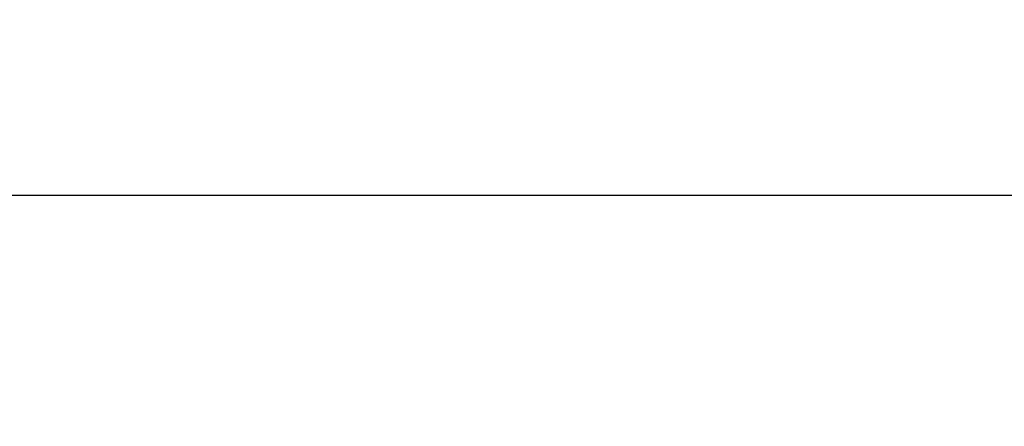
# Model space of a CAD drawing. Extents: x 123 to 814, y 34 to 555.
# Drawn here: x 592 to 596, y 270 to 272 of the extents above; entities that cross this region are included whole.
import ezdxf

# ---------------------------------------------------------------- set-up
doc = ezdxf.new("R2010")
doc.units = 0
doc.layers.add('204', color=7, linetype='CONTINUOUS')
doc.layers.add('5', color=7, linetype='CONTINUOUS')
doc.styles.get("Standard").update_dxf_attribs({"font": 'monotxt.shx'})
doc.dimstyles.new('DSTYLE1', dxfattribs={"dimtxt": 6, "dimasz": 3, "dimexe": 3, "dimexo": 0, "dimgap": 2, "dimtad": 1, "dimrnd": 0.1, "dimzin": 3, "dimcen": 0.09, "dimazin": 3, "dimtp": 1, "dimtm": 1, "dimtfac": 1, "dimtofl": 0, "dimtmove": 0, "dimatfit": 3})

# ---------------------------------------------------------------- blocks, each defined once
blk = doc.blocks.new('_AH1')
at = {"color": 0, "linetype": 'CONTINUOUS'}
for p, q in [((-1, 0.166667), (0, 0)), ((-1, 0.166667), (-1, -0.166667)), ((0, 0), (-1, -0.166667)), ((0, 0), (-1, 0))]:
    blk.add_line(p, q, dxfattribs=at)
blk = doc.blocks.new('*D5213')
at = {"layer": '5', "color": 1, "linetype": 'CONTINUOUS'}
for p, q in [((417.80527, 278.2762), (417.80527, 354.35383)), ((673.11083, 226.03183), (673.11083, 354.35383)), ((417.80527, 351.35383), (545.45805, 351.35383)), ((673.11083, 351.35383), (545.45805, 351.35383))]:
    blk.add_line(p, q, dxfattribs=at)
at = {"layer": '5', "color": 1, "xscale": 3, "yscale": 3, "zscale": 3, "rotation": 180}
blk.add_blockref('_AH1', (417.80527, 351.35383), dxfattribs=at)
at = {"layer": '5', "color": 1, "xscale": 3, "yscale": 3, "zscale": 3}
blk.add_blockref('_AH1', (673.11083, 351.35383), dxfattribs=at)
at = {"layer": '5', "color": 1, "linetype": 'CONTINUOUS'}
blk.add_text('255,3', height=6, dxfattribs=at).set_placement((530.45805, 353.35483))

msp = doc.modelspace()

# ---------------------------------------------------------------- linework, layer by layer
at = {"layer": '204', "color": 40, "linetype": 'CONTINUOUS'}
msp.add_line((599.30527, 271.0721), (537.30527, 271.0721), dxfattribs=at)
for points in [[(595.63373, 273.2492, 0), (595.63373, 273.24734)], [(595.63372, 273.74954), (595.63372, 273.74305, -0.0000142), (595.63372, 273.73657, -0.0000147), (595.63373, 273.73008, -0.0000142), (595.63373, 273.7236, -0.0000124), (595.63373, 273.71713, -0.000011), (595.63373, 273.71066, -0.0000098), (595.63373, 273.70419, -0.0000087), (595.63373, 273.69773, -0.0000073), (595.63373, 273.69127, -0.0000061), (595.63373, 273.68482, -0.0000048), (595.63373, 273.67838, -0.0000036), (595.63373, 273.67195, -0.0000022), (595.63373, 273.66552, -0.0000011), (595.63373, 273.6591, -0.0000002), (595.63373, 273.6527, 0.0000001), (595.63373, 273.6463, 0), (595.63373, 273.63991, 0), (595.63373, 273.63353)], [(595.63373, 273.36034, -0.0000001), (595.63373, 273.35504, 0), (595.63373, 273.34976, 0.0000002), (595.63373, 273.34453, -0.0000003), (595.63373, 273.33933, -0.0000017), (595.63373, 273.33415, -0.0000027), (595.63373, 273.32903, -0.0000037), (595.63373, 273.32398, -0.0000065), (595.63373, 273.31889, -0.0000112), (595.63373, 273.31373, -0.0000088), (595.63373, 273.30891, -0.0000003), (595.63373, 273.30457, -0.0000179), (595.63373, 273.29908, -0.0000393), (595.63372, 273.29076, -0.0000203), (595.63372, 273.27993, -0.0000105)], [(595.63373, 273.06988, 0), (595.63373, 273.06947, 0), (595.63373, 273.06906)], [(595.63372, 273.27993), (595.63373, 273.27794, -0.0002912), (595.63373, 273.27596, -0.0003647), (595.63373, 273.27399, -0.0003008), (595.63373, 273.27204, -0.0000768), (595.63373, 273.27009, 0.0000168), (595.63373, 273.26815, 0.000001), (595.63373, 273.26622, -0.0000043), (595.63373, 273.2643, -0.0000003), (595.63373, 273.26238, 0.0000011), (595.63373, 273.26047, 0.0000001), (595.63373, 273.25858, -0.0000003), (595.63373, 273.25668)], [(595.63373, 273.2548, 0.0000001), (595.63373, 273.25292)]]:
    msp.add_lwpolyline(points, format="xyb", dxfattribs=at)

# ---------------------------------------------------------------- dimensions: what is measured, and where the dimension line sits
at = {"layer": '5', "color": 1, "linetype": 'CONTINUOUS'}
dim = msp.add_linear_dim(base=(673.11083, 351.35383), p1=(417.80527, 278.2762), p2=(673.11083, 226.03183), dimstyle='DSTYLE1', override={"dimblk": '_AH1', "dimsah": 0}, dxfattribs=at)
dim.commit()
dim.dimension.update_dxf_attribs({"geometry": '*D5213', "text_midpoint": (545.45805, 356.35483), "dimtype": 128})

doc.saveas('drawing.dxf')
